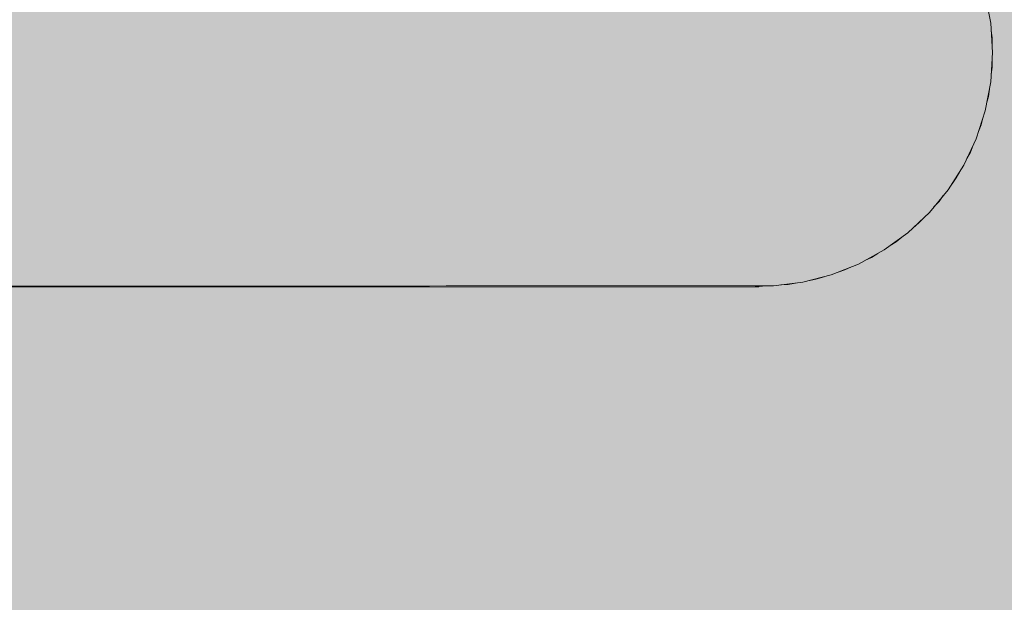
# Model space of a CAD drawing. Units: inches. Extents: x 75 to 222, y -294 to -127.
# Drawn here: x 152 to 155, y -187 to -185 of the extents above; entities that cross this region are included whole.
import ezdxf

# ---------------------------------------------------------------- set-up
doc = ezdxf.new("R2010")
doc.units = ezdxf.units.IN
doc.header["$MEASUREMENT"] = 0
doc.layers.add('_U+0421_U+043B_U+043E_U+0439 1', color=7, linetype='Continuous')

# ---------------------------------------------------------------- blocks, each defined once
blk = doc.blocks.new('block 3')
at = {"layer": '_U+0421_U+043B_U+043E_U+0439 1', "color": 250, "lineweight": 20, "true_color": 0x221e1f}
blk.add_open_spline([(166.4163, -229.4474), (166.4163, -229.4474), (86.0057, -229.4474), (86.0057, -229.4474), (80.055, -229.4474), (75.2311, -224.6236), (75.2311, -218.6732), (75.2311, -218.6732), (75.2311, -166.9547), (75.2311, -166.9547), (75.2311, -161.0044), (80.055, -156.1802), (86.0057, -156.1802), (86.0057, -156.1802), (166.4163, -156.1802), (166.4163, -156.1802), (172.3673, -156.1802), (177.1912, -161.0044), (177.1912, -166.9547), (177.1912, -166.9547), (177.1912, -218.6732), (177.1912, -218.6732), (177.1912, -224.6236), (172.3673, -229.4474), (166.4163, -229.4474)], degree=3, knots=[0, 0, 0, 0, 1, 1, 1, 2, 2, 2, 3, 3, 3, 4, 4, 4, 5, 5, 5, 6, 6, 6, 7, 7, 7, 8, 8, 8, 8], dxfattribs=at)
blk = doc.blocks.new('block 4')
at = {"layer": '_U+0421_U+043B_U+043E_U+0439 1', "true_color": 0xf9d9ab}
h = blk.add_hatch(color=41, dxfattribs=at)
h.dxf.hatch_style = 2
edge = h.paths.add_edge_path()
edge.add_spline(control_points=[(166.4163, -229.4474), (166.4163, -229.4474), (86.0057, -229.4474), (86.0057, -229.4474), (80.055, -229.4474), (75.2311, -224.6236), (75.2311, -218.6732), (75.2311, -218.6732), (75.2311, -166.9547), (75.2311, -166.9547), (75.2311, -161.0044), (80.055, -156.1802), (86.0057, -156.1802), (86.0057, -156.1802), (166.4163, -156.1802), (166.4163, -156.1802), (172.3673, -156.1802), (177.1912, -161.0044), (177.1912, -166.9547), (177.1912, -166.9547), (177.1912, -218.6732), (177.1912, -218.6732), (177.1912, -224.6236), (172.3673, -229.4474), (166.4163, -229.4474)], knot_values=[0, 0, 0, 0, 1, 1, 1, 2, 2, 2, 3, 3, 3, 4, 4, 4, 5, 5, 5, 6, 6, 6, 7, 7, 7, 8, 8, 8, 8], degree=3, periodic=1)
at = {"layer": '_U+0421_U+043B_U+043E_U+0439 1', "lineweight": 0}
blk.add_open_spline([(166.4163, -229.4474), (166.4163, -229.4474), (86.0057, -229.4474), (86.0057, -229.4474), (80.055, -229.4474), (75.2311, -224.6236), (75.2311, -218.6732), (75.2311, -218.6732), (75.2311, -166.9547), (75.2311, -166.9547), (75.2311, -161.0044), (80.055, -156.1802), (86.0057, -156.1802), (86.0057, -156.1802), (166.4163, -156.1802), (166.4163, -156.1802), (172.3673, -156.1802), (177.1912, -161.0044), (177.1912, -166.9547), (177.1912, -166.9547), (177.1912, -218.6732), (177.1912, -218.6732), (177.1912, -224.6236), (172.3673, -229.4474), (166.4163, -229.4474)], degree=3, knots=[0, 0, 0, 0, 1, 1, 1, 2, 2, 2, 3, 3, 3, 4, 4, 4, 5, 5, 5, 6, 6, 6, 7, 7, 7, 8, 8, 8, 8], dxfattribs=at)
blk = doc.blocks.new('block 45')
at = {"layer": '_U+0421_U+043B_U+043E_U+0439 1', "color": 250, "lineweight": 20, "true_color": 0x221e1f}
blk.add_lwpolyline([(154.5733, -185.8779), (154.5733, -185.8748)], dxfattribs=at)
blk = doc.blocks.new('block 48')
at = {"layer": '_U+0421_U+043B_U+043E_U+0439 1', "color": 250, "lineweight": 20, "true_color": 0x221e1f}
blk.add_lwpolyline([(154.5733, -185.8779), (97.906, -185.8927)], dxfattribs=at)
blk = doc.blocks.new('block 49')
at = {"layer": '_U+0421_U+043B_U+043E_U+0439 1', "color": 250, "lineweight": 20, "true_color": 0x221e1f}
blk.add_lwpolyline([(154.5733, -185.8779), (154.5733, -185.8748)], dxfattribs=at)
blk = doc.blocks.new('block 178')
at = {"layer": '_U+0421_U+043B_U+043E_U+0439 1', "color": 250, "lineweight": 20, "true_color": 0x221e1f}
blk.add_lwpolyline([(155.3417, -185.0577), (155.3386, -185.0337)], dxfattribs=at)
blk = doc.blocks.new('block 179')
at = {"layer": '_U+0421_U+043B_U+043E_U+0439 1', "color": 250, "lineweight": 20, "true_color": 0x221e1f}
blk.add_lwpolyline([(155.3417, -185.0819), (155.3417, -185.0577)], dxfattribs=at)
blk = doc.blocks.new('block 180')
at = {"layer": '_U+0421_U+043B_U+043E_U+0439 1', "color": 250, "lineweight": 20, "true_color": 0x221e1f}
blk.add_lwpolyline([(155.3417, -185.1546), (155.3417, -185.1303)], dxfattribs=at)
blk = doc.blocks.new('block 181')
at = {"layer": '_U+0421_U+043B_U+043E_U+0439 1', "color": 250, "lineweight": 20, "true_color": 0x221e1f}
blk.add_lwpolyline([(155.3387, -185.1783), (155.3417, -185.1546)], dxfattribs=at)
blk = doc.blocks.new('block 182')
at = {"layer": '_U+0421_U+043B_U+043E_U+0439 1', "color": 250, "lineweight": 20, "true_color": 0x221e1f}
blk.add_lwpolyline([(155.3297, -185.2503), (155.3328, -185.2262)], dxfattribs=at)
blk = doc.blocks.new('block 183')
at = {"layer": '_U+0421_U+043B_U+043E_U+0439 1', "color": 250, "lineweight": 20, "true_color": 0x221e1f}
blk.add_lwpolyline([(155.3235, -185.2738), (155.3297, -185.2503)], dxfattribs=at)
blk = doc.blocks.new('block 184')
at = {"layer": '_U+0421_U+043B_U+043E_U+0439 1', "color": 250, "lineweight": 20, "true_color": 0x221e1f}
blk.add_lwpolyline([(155.3056, -185.344), (155.3115, -185.3206)], dxfattribs=at)
blk = doc.blocks.new('block 185')
at = {"layer": '_U+0421_U+043B_U+043E_U+0439 1', "color": 250, "lineweight": 20, "true_color": 0x221e1f}
blk.add_lwpolyline([(155.2967, -185.3664), (155.3056, -185.344)], dxfattribs=at)
blk = doc.blocks.new('block 186')
at = {"layer": '_U+0421_U+043B_U+043E_U+0439 1', "color": 250, "lineweight": 20, "true_color": 0x221e1f}
blk.add_lwpolyline([(155.2698, -185.434), (155.2791, -185.4114)], dxfattribs=at)
blk = doc.blocks.new('block 187')
at = {"layer": '_U+0421_U+043B_U+043E_U+0439 1', "color": 250, "lineweight": 20, "true_color": 0x221e1f}
blk.add_lwpolyline([(155.2584, -185.4552), (155.2698, -185.434)], dxfattribs=at)
blk = doc.blocks.new('block 188')
at = {"layer": '_U+0421_U+043B_U+043E_U+0439 1', "color": 250, "lineweight": 20, "true_color": 0x221e1f}
blk.add_lwpolyline([(155.2233, -185.5188), (155.235, -185.4974)], dxfattribs=at)
blk = doc.blocks.new('block 189')
at = {"layer": '_U+0421_U+043B_U+043E_U+0439 1', "color": 250, "lineweight": 20, "true_color": 0x221e1f}
blk.add_lwpolyline([(155.2095, -185.5382), (155.2233, -185.5188)], dxfattribs=at)
blk = doc.blocks.new('block 190')
at = {"layer": '_U+0421_U+043B_U+043E_U+0439 1', "color": 250, "lineweight": 20, "true_color": 0x221e1f}
blk.add_lwpolyline([(155.1669, -185.5969), (155.1806, -185.5773)], dxfattribs=at)
blk = doc.blocks.new('block 191')
at = {"layer": '_U+0421_U+043B_U+043E_U+0439 1', "color": 250, "lineweight": 20, "true_color": 0x221e1f}
blk.add_lwpolyline([(155.1496, -185.6147), (155.1669, -185.5969)], dxfattribs=at)
blk = doc.blocks.new('block 192')
at = {"layer": '_U+0421_U+043B_U+043E_U+0439 1', "color": 250, "lineweight": 20, "true_color": 0x221e1f}
blk.add_lwpolyline([(155.1004, -185.6674), (155.1173, -185.6498)], dxfattribs=at)
blk = doc.blocks.new('block 193')
at = {"layer": '_U+0421_U+043B_U+043E_U+0439 1', "color": 250, "lineweight": 20, "true_color": 0x221e1f}
blk.add_lwpolyline([(155.0818, -185.6829), (155.1004, -185.6674)], dxfattribs=at)
blk = doc.blocks.new('block 194')
at = {"layer": '_U+0421_U+043B_U+043E_U+0439 1', "color": 250, "lineweight": 20, "true_color": 0x221e1f}
blk.add_lwpolyline([(155.026, -185.7291), (155.0446, -185.7138)], dxfattribs=at)
blk = doc.blocks.new('block 195')
at = {"layer": '_U+0421_U+043B_U+043E_U+0439 1', "color": 250, "lineweight": 20, "true_color": 0x221e1f}
blk.add_lwpolyline([(155.0053, -185.742), (155.026, -185.7291)], dxfattribs=at)
blk = doc.blocks.new('block 196')
at = {"layer": '_U+0421_U+043B_U+043E_U+0439 1', "color": 250, "lineweight": 20, "true_color": 0x221e1f}
blk.add_lwpolyline([(154.944, -185.781), (154.9647, -185.7681)], dxfattribs=at)
blk = doc.blocks.new('block 197')
at = {"layer": '_U+0421_U+043B_U+043E_U+0439 1', "color": 250, "lineweight": 20, "true_color": 0x221e1f}
blk.add_lwpolyline([(154.9223, -185.7913), (154.944, -185.781)], dxfattribs=at)
blk = doc.blocks.new('block 198')
at = {"layer": '_U+0421_U+043B_U+043E_U+0439 1', "color": 250, "lineweight": 20, "true_color": 0x221e1f}
blk.add_lwpolyline([(154.8568, -185.8221), (154.8786, -185.8118)], dxfattribs=at)
blk = doc.blocks.new('block 199')
at = {"layer": '_U+0421_U+043B_U+043E_U+0439 1', "color": 250, "lineweight": 20, "true_color": 0x221e1f}
blk.add_lwpolyline([(154.8341, -185.8294), (154.8568, -185.8221)], dxfattribs=at)
blk = doc.blocks.new('block 200')
at = {"layer": '_U+0421_U+043B_U+043E_U+0439 1', "color": 250, "lineweight": 20, "true_color": 0x221e1f}
blk.add_lwpolyline([(154.7649, -185.852), (154.7879, -185.8448)], dxfattribs=at)
blk = doc.blocks.new('block 201')
at = {"layer": '_U+0421_U+043B_U+043E_U+0439 1', "color": 250, "lineweight": 20, "true_color": 0x221e1f}
blk.add_lwpolyline([(154.7411, -185.8565), (154.7649, -185.852)], dxfattribs=at)
blk = doc.blocks.new('block 202')
at = {"layer": '_U+0421_U+043B_U+043E_U+0439 1', "color": 250, "lineweight": 20, "true_color": 0x221e1f}
blk.add_lwpolyline([(154.6698, -185.8703), (154.6936, -185.8658)], dxfattribs=at)
blk = doc.blocks.new('block 203')
at = {"layer": '_U+0421_U+043B_U+043E_U+0439 1', "color": 250, "lineweight": 20, "true_color": 0x221e1f}
blk.add_lwpolyline([(154.5733, -185.8763), (154.5492, -185.8748)], dxfattribs=at)
blk = doc.blocks.new('block 204')
at = {"layer": '_U+0421_U+043B_U+043E_U+0439 1', "color": 250, "lineweight": 20, "true_color": 0x221e1f}
blk.add_lwpolyline([(154.6457, -185.8717), (154.6698, -185.8703)], dxfattribs=at)
blk = doc.blocks.new('block 205')
at = {"layer": '_U+0421_U+043B_U+043E_U+0439 1', "color": 250, "lineweight": 20, "true_color": 0x221e1f}
blk.add_lwpolyline([(154.5733, -185.8763), (154.5978, -185.8747)], dxfattribs=at)
blk = doc.blocks.new('block 230')
at = {"layer": '_U+0421_U+043B_U+043E_U+0439 1', "color": 250, "lineweight": 20, "true_color": 0x221e1f}
blk.add_lwpolyline([(155.3417, -185.0577), (155.3386, -185.0337)], dxfattribs=at)
blk = doc.blocks.new('block 231')
at = {"layer": '_U+0421_U+043B_U+043E_U+0439 1', "color": 250, "lineweight": 20, "true_color": 0x221e1f}
blk.add_lwpolyline([(155.3417, -185.0819), (155.3417, -185.0577)], dxfattribs=at)
blk = doc.blocks.new('block 232')
at = {"layer": '_U+0421_U+043B_U+043E_U+0439 1', "color": 250, "lineweight": 20, "true_color": 0x221e1f}
blk.add_lwpolyline([(155.3417, -185.1546), (155.3417, -185.1303)], dxfattribs=at)
blk = doc.blocks.new('block 233')
at = {"layer": '_U+0421_U+043B_U+043E_U+0439 1', "color": 250, "lineweight": 20, "true_color": 0x221e1f}
blk.add_lwpolyline([(155.3387, -185.1783), (155.3417, -185.1546)], dxfattribs=at)
blk = doc.blocks.new('block 234')
at = {"layer": '_U+0421_U+043B_U+043E_U+0439 1', "color": 250, "lineweight": 20, "true_color": 0x221e1f}
blk.add_lwpolyline([(155.3297, -185.2503), (155.3328, -185.2262)], dxfattribs=at)
blk = doc.blocks.new('block 235')
at = {"layer": '_U+0421_U+043B_U+043E_U+0439 1', "color": 250, "lineweight": 20, "true_color": 0x221e1f}
blk.add_lwpolyline([(155.3235, -185.2738), (155.3297, -185.2503)], dxfattribs=at)
blk = doc.blocks.new('block 236')
at = {"layer": '_U+0421_U+043B_U+043E_U+0439 1', "color": 250, "lineweight": 20, "true_color": 0x221e1f}
blk.add_lwpolyline([(155.3056, -185.344), (155.3115, -185.3206)], dxfattribs=at)
blk = doc.blocks.new('block 237')
at = {"layer": '_U+0421_U+043B_U+043E_U+0439 1', "color": 250, "lineweight": 20, "true_color": 0x221e1f}
blk.add_lwpolyline([(155.2967, -185.3664), (155.3056, -185.344)], dxfattribs=at)
blk = doc.blocks.new('block 238')
at = {"layer": '_U+0421_U+043B_U+043E_U+0439 1', "color": 250, "lineweight": 20, "true_color": 0x221e1f}
blk.add_lwpolyline([(155.2698, -185.434), (155.2791, -185.4114)], dxfattribs=at)
blk = doc.blocks.new('block 239')
at = {"layer": '_U+0421_U+043B_U+043E_U+0439 1', "color": 250, "lineweight": 20, "true_color": 0x221e1f}
blk.add_lwpolyline([(155.2584, -185.4552), (155.2698, -185.434)], dxfattribs=at)
blk = doc.blocks.new('block 240')
at = {"layer": '_U+0421_U+043B_U+043E_U+0439 1', "color": 250, "lineweight": 20, "true_color": 0x221e1f}
blk.add_lwpolyline([(155.2233, -185.5188), (155.235, -185.4974)], dxfattribs=at)
blk = doc.blocks.new('block 241')
at = {"layer": '_U+0421_U+043B_U+043E_U+0439 1', "color": 250, "lineweight": 20, "true_color": 0x221e1f}
blk.add_lwpolyline([(155.2095, -185.5382), (155.2233, -185.5188)], dxfattribs=at)
blk = doc.blocks.new('block 242')
at = {"layer": '_U+0421_U+043B_U+043E_U+0439 1', "color": 250, "lineweight": 20, "true_color": 0x221e1f}
blk.add_lwpolyline([(155.1669, -185.5969), (155.1806, -185.5773)], dxfattribs=at)
blk = doc.blocks.new('block 243')
at = {"layer": '_U+0421_U+043B_U+043E_U+0439 1', "color": 250, "lineweight": 20, "true_color": 0x221e1f}
blk.add_lwpolyline([(155.1496, -185.6147), (155.1669, -185.5969)], dxfattribs=at)
blk = doc.blocks.new('block 244')
at = {"layer": '_U+0421_U+043B_U+043E_U+0439 1', "color": 250, "lineweight": 20, "true_color": 0x221e1f}
blk.add_lwpolyline([(155.1004, -185.6674), (155.1173, -185.6498)], dxfattribs=at)
blk = doc.blocks.new('block 245')
at = {"layer": '_U+0421_U+043B_U+043E_U+0439 1', "color": 250, "lineweight": 20, "true_color": 0x221e1f}
blk.add_lwpolyline([(155.0818, -185.6829), (155.1004, -185.6674)], dxfattribs=at)
blk = doc.blocks.new('block 246')
at = {"layer": '_U+0421_U+043B_U+043E_U+0439 1', "color": 250, "lineweight": 20, "true_color": 0x221e1f}
blk.add_lwpolyline([(155.026, -185.7291), (155.0446, -185.7138)], dxfattribs=at)
blk = doc.blocks.new('block 247')
at = {"layer": '_U+0421_U+043B_U+043E_U+0439 1', "color": 250, "lineweight": 20, "true_color": 0x221e1f}
blk.add_lwpolyline([(155.0053, -185.742), (155.026, -185.7291)], dxfattribs=at)
blk = doc.blocks.new('block 248')
at = {"layer": '_U+0421_U+043B_U+043E_U+0439 1', "color": 250, "lineweight": 20, "true_color": 0x221e1f}
blk.add_lwpolyline([(154.944, -185.781), (154.9647, -185.7681)], dxfattribs=at)
blk = doc.blocks.new('block 249')
at = {"layer": '_U+0421_U+043B_U+043E_U+0439 1', "color": 250, "lineweight": 20, "true_color": 0x221e1f}
blk.add_lwpolyline([(154.9223, -185.7913), (154.944, -185.781)], dxfattribs=at)
blk = doc.blocks.new('block 250')
at = {"layer": '_U+0421_U+043B_U+043E_U+0439 1', "color": 250, "lineweight": 20, "true_color": 0x221e1f}
blk.add_lwpolyline([(154.8568, -185.8221), (154.8786, -185.8118)], dxfattribs=at)
blk = doc.blocks.new('block 251')
at = {"layer": '_U+0421_U+043B_U+043E_U+0439 1', "color": 250, "lineweight": 20, "true_color": 0x221e1f}
blk.add_lwpolyline([(154.8341, -185.8294), (154.8568, -185.8221)], dxfattribs=at)
blk = doc.blocks.new('block 252')
at = {"layer": '_U+0421_U+043B_U+043E_U+0439 1', "color": 250, "lineweight": 20, "true_color": 0x221e1f}
blk.add_lwpolyline([(154.7649, -185.852), (154.7879, -185.8448)], dxfattribs=at)
blk = doc.blocks.new('block 253')
at = {"layer": '_U+0421_U+043B_U+043E_U+0439 1', "color": 250, "lineweight": 20, "true_color": 0x221e1f}
blk.add_lwpolyline([(154.7411, -185.8565), (154.7649, -185.852)], dxfattribs=at)
blk = doc.blocks.new('block 254')
at = {"layer": '_U+0421_U+043B_U+043E_U+0439 1', "color": 250, "lineweight": 20, "true_color": 0x221e1f}
blk.add_lwpolyline([(154.6698, -185.8703), (154.6936, -185.8658)], dxfattribs=at)
blk = doc.blocks.new('block 255')
at = {"layer": '_U+0421_U+043B_U+043E_U+0439 1', "color": 250, "lineweight": 20, "true_color": 0x221e1f}
blk.add_lwpolyline([(154.5733, -185.8763), (154.5492, -185.8748)], dxfattribs=at)
blk = doc.blocks.new('block 256')
at = {"layer": '_U+0421_U+043B_U+043E_U+0439 1', "color": 250, "lineweight": 20, "true_color": 0x221e1f}
blk.add_lwpolyline([(154.6457, -185.8717), (154.6698, -185.8703)], dxfattribs=at)
blk = doc.blocks.new('block 257')
at = {"layer": '_U+0421_U+043B_U+043E_U+0439 1', "color": 250, "lineweight": 20, "true_color": 0x221e1f}
blk.add_lwpolyline([(154.5733, -185.8763), (154.5978, -185.8747)], dxfattribs=at)
blk = doc.blocks.new('block 667')
at = {"layer": '_U+0421_U+043B_U+043E_U+0439 1', "color": 250, "lineweight": 20, "true_color": 0x221e1f}
blk.add_lwpolyline([(154.5251, -185.8748), (154.6219, -185.8747)], dxfattribs=at)
blk = doc.blocks.new('block 771')
at = {"layer": '_U+0421_U+043B_U+043E_U+0439 1', "color": 250, "lineweight": 20, "true_color": 0x221e1f}
blk.add_lwpolyline([(152.1772, -185.8754), (152.1015, -185.8754)], dxfattribs=at)
blk = doc.blocks.new('block 773')
at = {"layer": '_U+0421_U+043B_U+043E_U+0439 1', "color": 250, "lineweight": 20, "true_color": 0x221e1f}
blk.add_lwpolyline([(152.2523, -185.8754), (152.1772, -185.8754)], dxfattribs=at)
blk = doc.blocks.new('block 775')
at = {"layer": '_U+0421_U+043B_U+043E_U+0439 1', "color": 250, "lineweight": 20, "true_color": 0x221e1f}
blk.add_lwpolyline([(152.3264, -185.8753), (152.2523, -185.8754)], dxfattribs=at)
blk = doc.blocks.new('block 777')
at = {"layer": '_U+0421_U+043B_U+043E_U+0439 1', "color": 250, "lineweight": 20, "true_color": 0x221e1f}
blk.add_lwpolyline([(152.3995, -185.8753), (152.3264, -185.8753)], dxfattribs=at)
blk = doc.blocks.new('block 779')
at = {"layer": '_U+0421_U+043B_U+043E_U+0439 1', "color": 250, "lineweight": 20, "true_color": 0x221e1f}
blk.add_lwpolyline([(152.4715, -185.8753), (152.3995, -185.8753)], dxfattribs=at)
blk = doc.blocks.new('block 781')
at = {"layer": '_U+0421_U+043B_U+043E_U+0439 1', "color": 250, "lineweight": 20, "true_color": 0x221e1f}
blk.add_lwpolyline([(152.5428, -185.8753), (152.4715, -185.8753)], dxfattribs=at)
blk = doc.blocks.new('block 783')
at = {"layer": '_U+0421_U+043B_U+043E_U+0439 1', "color": 250, "lineweight": 20, "true_color": 0x221e1f}
blk.add_lwpolyline([(152.6134, -185.8753), (152.5428, -185.8753)], dxfattribs=at)
blk = doc.blocks.new('block 785')
at = {"layer": '_U+0421_U+043B_U+043E_U+0439 1', "color": 250, "lineweight": 20, "true_color": 0x221e1f}
blk.add_lwpolyline([(152.6827, -185.8753), (152.6134, -185.8753)], dxfattribs=at)
blk = doc.blocks.new('block 787')
at = {"layer": '_U+0421_U+043B_U+043E_U+0439 1', "color": 250, "lineweight": 20, "true_color": 0x221e1f}
blk.add_lwpolyline([(152.7512, -185.8752), (152.6827, -185.8753)], dxfattribs=at)
blk = doc.blocks.new('block 789')
at = {"layer": '_U+0421_U+043B_U+043E_U+0439 1', "color": 250, "lineweight": 20, "true_color": 0x221e1f}
blk.add_lwpolyline([(152.8187, -185.8752), (152.7512, -185.8752)], dxfattribs=at)
blk = doc.blocks.new('block 791')
at = {"layer": '_U+0421_U+043B_U+043E_U+0439 1', "color": 250, "lineweight": 20, "true_color": 0x221e1f}
blk.add_lwpolyline([(152.8849, -185.8752), (152.8187, -185.8752)], dxfattribs=at)
blk = doc.blocks.new('block 793')
at = {"layer": '_U+0421_U+043B_U+043E_U+0439 1', "color": 250, "lineweight": 20, "true_color": 0x221e1f}
blk.add_lwpolyline([(152.9503, -185.8752), (152.8849, -185.8752)], dxfattribs=at)
blk = doc.blocks.new('block 795')
at = {"layer": '_U+0421_U+043B_U+043E_U+0439 1', "color": 250, "lineweight": 20, "true_color": 0x221e1f}
blk.add_lwpolyline([(153.0144, -185.8752), (152.9503, -185.8752)], dxfattribs=at)
blk = doc.blocks.new('block 797')
at = {"layer": '_U+0421_U+043B_U+043E_U+0439 1', "color": 250, "lineweight": 20, "true_color": 0x221e1f}
blk.add_lwpolyline([(153.0775, -185.8752), (153.0144, -185.8752)], dxfattribs=at)
blk = doc.blocks.new('block 799')
at = {"layer": '_U+0421_U+043B_U+043E_U+0439 1', "color": 250, "lineweight": 20, "true_color": 0x221e1f}
blk.add_lwpolyline([(153.1399, -185.8751), (153.0775, -185.8752)], dxfattribs=at)
blk = doc.blocks.new('block 801')
at = {"layer": '_U+0421_U+043B_U+043E_U+0439 1', "color": 250, "lineweight": 20, "true_color": 0x221e1f}
blk.add_lwpolyline([(153.2011, -185.8751), (153.1399, -185.8751)], dxfattribs=at)
blk = doc.blocks.new('block 803')
at = {"layer": '_U+0421_U+043B_U+043E_U+0439 1', "color": 250, "lineweight": 20, "true_color": 0x221e1f}
blk.add_lwpolyline([(153.2607, -185.8751), (153.2011, -185.8751)], dxfattribs=at)
blk = doc.blocks.new('block 805')
at = {"layer": '_U+0421_U+043B_U+043E_U+0439 1', "color": 250, "lineweight": 20, "true_color": 0x221e1f}
blk.add_lwpolyline([(153.3193, -185.8751), (153.2607, -185.8751)], dxfattribs=at)
blk = doc.blocks.new('block 807')
at = {"layer": '_U+0421_U+043B_U+043E_U+0439 1', "color": 250, "lineweight": 20, "true_color": 0x221e1f}
blk.add_lwpolyline([(153.3772, -185.8751), (153.3193, -185.8751)], dxfattribs=at)
blk = doc.blocks.new('block 809')
at = {"layer": '_U+0421_U+043B_U+043E_U+0439 1', "color": 250, "lineweight": 20, "true_color": 0x221e1f}
blk.add_lwpolyline([(153.4337, -185.8751), (153.3772, -185.8751)], dxfattribs=at)
blk = doc.blocks.new('block 811')
at = {"layer": '_U+0421_U+043B_U+043E_U+0439 1', "color": 250, "lineweight": 20, "true_color": 0x221e1f}
blk.add_lwpolyline([(153.4891, -185.8751), (153.4337, -185.8751)], dxfattribs=at)
blk = doc.blocks.new('block 813')
at = {"layer": '_U+0421_U+043B_U+043E_U+0439 1', "color": 250, "lineweight": 20, "true_color": 0x221e1f}
blk.add_lwpolyline([(153.5432, -185.875), (153.4891, -185.8751)], dxfattribs=at)
blk = doc.blocks.new('block 815')
at = {"layer": '_U+0421_U+043B_U+043E_U+0439 1', "color": 250, "lineweight": 20, "true_color": 0x221e1f}
blk.add_lwpolyline([(153.5963, -185.875), (153.5432, -185.875)], dxfattribs=at)
blk = doc.blocks.new('block 817')
at = {"layer": '_U+0421_U+043B_U+043E_U+0439 1', "color": 250, "lineweight": 20, "true_color": 0x221e1f}
blk.add_lwpolyline([(153.648, -185.875), (153.5963, -185.875)], dxfattribs=at)
blk = doc.blocks.new('block 819')
at = {"layer": '_U+0421_U+043B_U+043E_U+0439 1', "color": 250, "lineweight": 20, "true_color": 0x221e1f}
blk.add_lwpolyline([(153.6989, -185.875), (153.648, -185.875)], dxfattribs=at)
blk = doc.blocks.new('block 821')
at = {"layer": '_U+0421_U+043B_U+043E_U+0439 1', "color": 250, "lineweight": 20, "true_color": 0x221e1f}
blk.add_lwpolyline([(153.7479, -185.875), (153.6989, -185.875)], dxfattribs=at)
blk = doc.blocks.new('block 823')
at = {"layer": '_U+0421_U+043B_U+043E_U+0439 1', "color": 250, "lineweight": 20, "true_color": 0x221e1f}
blk.add_lwpolyline([(153.7957, -185.875), (153.7479, -185.875)], dxfattribs=at)
blk = doc.blocks.new('block 825')
at = {"layer": '_U+0421_U+043B_U+043E_U+0439 1', "color": 250, "lineweight": 20, "true_color": 0x221e1f}
blk.add_lwpolyline([(153.8426, -185.875), (153.7957, -185.875)], dxfattribs=at)
blk = doc.blocks.new('block 827')
at = {"layer": '_U+0421_U+043B_U+043E_U+0439 1', "color": 250, "lineweight": 20, "true_color": 0x221e1f}
blk.add_lwpolyline([(153.8881, -185.875), (153.8426, -185.875)], dxfattribs=at)
blk = doc.blocks.new('block 829')
at = {"layer": '_U+0421_U+043B_U+043E_U+0439 1', "color": 250, "lineweight": 20, "true_color": 0x221e1f}
blk.add_lwpolyline([(153.9326, -185.8749), (153.8881, -185.875)], dxfattribs=at)
blk = doc.blocks.new('block 831')
at = {"layer": '_U+0421_U+043B_U+043E_U+0439 1', "color": 250, "lineweight": 20, "true_color": 0x221e1f}
blk.add_lwpolyline([(153.9752, -185.8749), (153.9326, -185.8749)], dxfattribs=at)
blk = doc.blocks.new('block 833')
at = {"layer": '_U+0421_U+043B_U+043E_U+0439 1', "color": 250, "lineweight": 20, "true_color": 0x221e1f}
blk.add_lwpolyline([(154.0173, -185.8749), (153.9752, -185.8749)], dxfattribs=at)
blk = doc.blocks.new('block 835')
at = {"layer": '_U+0421_U+043B_U+043E_U+0439 1', "color": 250, "lineweight": 20, "true_color": 0x221e1f}
blk.add_lwpolyline([(154.0576, -185.8749), (154.0173, -185.8749)], dxfattribs=at)
blk = doc.blocks.new('block 837')
at = {"layer": '_U+0421_U+043B_U+043E_U+0439 1', "color": 250, "lineweight": 20, "true_color": 0x221e1f}
blk.add_lwpolyline([(154.0962, -185.8749), (154.0576, -185.8749)], dxfattribs=at)
blk = doc.blocks.new('block 839')
at = {"layer": '_U+0421_U+043B_U+043E_U+0439 1', "color": 250, "lineweight": 20, "true_color": 0x221e1f}
blk.add_lwpolyline([(154.1337, -185.8749), (154.0962, -185.8749)], dxfattribs=at)
blk = doc.blocks.new('block 841')
at = {"layer": '_U+0421_U+043B_U+043E_U+0439 1', "color": 250, "lineweight": 20, "true_color": 0x221e1f}
blk.add_lwpolyline([(154.1706, -185.8748), (154.1337, -185.8749)], dxfattribs=at)
blk = doc.blocks.new('block 843')
at = {"layer": '_U+0421_U+043B_U+043E_U+0439 1', "color": 250, "lineweight": 20, "true_color": 0x221e1f}
blk.add_lwpolyline([(154.2054, -185.8748), (154.1706, -185.8748)], dxfattribs=at)
blk = doc.blocks.new('block 845')
at = {"layer": '_U+0421_U+043B_U+043E_U+0439 1', "color": 250, "lineweight": 20, "true_color": 0x221e1f}
blk.add_lwpolyline([(154.2388, -185.8748), (154.2054, -185.8748)], dxfattribs=at)
blk = doc.blocks.new('block 847')
at = {"layer": '_U+0421_U+043B_U+043E_U+0439 1', "color": 250, "lineweight": 20, "true_color": 0x221e1f}
blk.add_lwpolyline([(154.2712, -185.8748), (154.2388, -185.8748)], dxfattribs=at)
blk = doc.blocks.new('block 849')
at = {"layer": '_U+0421_U+043B_U+043E_U+0439 1', "color": 250, "lineweight": 20, "true_color": 0x221e1f}
blk.add_lwpolyline([(154.3022, -185.8748), (154.2712, -185.8748)], dxfattribs=at)
blk = doc.blocks.new('block 851')
at = {"layer": '_U+0421_U+043B_U+043E_U+0439 1', "color": 250, "lineweight": 20, "true_color": 0x221e1f}
blk.add_lwpolyline([(154.3315, -185.8748), (154.3022, -185.8748)], dxfattribs=at)
blk = doc.blocks.new('block 853')
at = {"layer": '_U+0421_U+043B_U+043E_U+0439 1', "color": 250, "lineweight": 20, "true_color": 0x221e1f}
blk.add_lwpolyline([(154.3601, -185.8748), (154.3315, -185.8748)], dxfattribs=at)
blk = doc.blocks.new('block 855')
at = {"layer": '_U+0421_U+043B_U+043E_U+0439 1', "color": 250, "lineweight": 20, "true_color": 0x221e1f}
blk.add_lwpolyline([(154.3866, -185.8748), (154.3601, -185.8748)], dxfattribs=at)
blk = doc.blocks.new('block 857')
at = {"layer": '_U+0421_U+043B_U+043E_U+0439 1', "color": 250, "lineweight": 20, "true_color": 0x221e1f}
blk.add_lwpolyline([(154.4114, -185.8748), (154.3866, -185.8748)], dxfattribs=at)
blk = doc.blocks.new('block 859')
at = {"layer": '_U+0421_U+043B_U+043E_U+0439 1', "color": 250, "lineweight": 20, "true_color": 0x221e1f}
blk.add_lwpolyline([(154.4355, -185.8748), (154.4114, -185.8748)], dxfattribs=at)
blk = doc.blocks.new('block 861')
at = {"layer": '_U+0421_U+043B_U+043E_U+0439 1', "color": 250, "lineweight": 20, "true_color": 0x221e1f}
blk.add_lwpolyline([(154.4579, -185.8748), (154.4355, -185.8748)], dxfattribs=at)
blk = doc.blocks.new('block 863')
at = {"layer": '_U+0421_U+043B_U+043E_U+0439 1', "color": 250, "lineweight": 20, "true_color": 0x221e1f}
blk.add_lwpolyline([(154.4789, -185.8748), (154.4579, -185.8748)], dxfattribs=at)
blk = doc.blocks.new('block 865')
at = {"layer": '_U+0421_U+043B_U+043E_U+0439 1', "color": 250, "lineweight": 20, "true_color": 0x221e1f}
blk.add_lwpolyline([(154.4986, -185.8748), (154.4789, -185.8748)], dxfattribs=at)
blk = doc.blocks.new('block 867')
at = {"layer": '_U+0421_U+043B_U+043E_U+0439 1', "color": 250, "lineweight": 20, "true_color": 0x221e1f}
blk.add_lwpolyline([(154.5165, -185.8748), (154.4986, -185.8748)], dxfattribs=at)
blk = doc.blocks.new('block 869')
at = {"layer": '_U+0421_U+043B_U+043E_U+0439 1', "color": 250, "lineweight": 20, "true_color": 0x221e1f}
blk.add_lwpolyline([(154.5333, -185.8748), (154.5165, -185.8748)], dxfattribs=at)
blk = doc.blocks.new('block 871')
at = {"layer": '_U+0421_U+043B_U+043E_U+0439 1', "color": 250, "lineweight": 20, "true_color": 0x221e1f}
blk.add_lwpolyline([(154.5485, -185.8748), (154.5333, -185.8748)], dxfattribs=at)
blk = doc.blocks.new('block 873')
at = {"layer": '_U+0421_U+043B_U+043E_U+0439 1', "color": 250, "lineweight": 20, "true_color": 0x221e1f}
blk.add_lwpolyline([(154.5627, -185.8748), (154.5485, -185.8748)], dxfattribs=at)
blk = doc.blocks.new('block 875')
at = {"layer": '_U+0421_U+043B_U+043E_U+0439 1', "color": 250, "lineweight": 20, "true_color": 0x221e1f}
blk.add_lwpolyline([(154.5747, -185.8748), (154.5627, -185.8748)], dxfattribs=at)
blk = doc.blocks.new('block 877')
at = {"layer": '_U+0421_U+043B_U+043E_U+0439 1', "color": 250, "lineweight": 20, "true_color": 0x221e1f}
blk.add_lwpolyline([(154.5861, -185.8747), (154.5747, -185.8748)], dxfattribs=at)
blk = doc.blocks.new('block 879')
at = {"layer": '_U+0421_U+043B_U+043E_U+0439 1', "color": 250, "lineweight": 20, "true_color": 0x221e1f}
blk.add_lwpolyline([(154.5954, -185.8747), (154.5861, -185.8747)], dxfattribs=at)
blk = doc.blocks.new('block 881')
at = {"layer": '_U+0421_U+043B_U+043E_U+0439 1', "color": 250, "lineweight": 20, "true_color": 0x221e1f}
blk.add_lwpolyline([(154.6036, -185.8747), (154.5954, -185.8747)], dxfattribs=at)
blk = doc.blocks.new('block 883')
at = {"layer": '_U+0421_U+043B_U+043E_U+0439 1', "color": 250, "lineweight": 20, "true_color": 0x221e1f}
blk.add_lwpolyline([(154.6102, -185.8747), (154.6036, -185.8747)], dxfattribs=at)
blk = doc.blocks.new('block 885')
at = {"layer": '_U+0421_U+043B_U+043E_U+0439 1', "color": 250, "lineweight": 20, "true_color": 0x221e1f}
blk.add_lwpolyline([(154.6154, -185.8747), (154.6102, -185.8747)], dxfattribs=at)
blk = doc.blocks.new('block 887')
at = {"layer": '_U+0421_U+043B_U+043E_U+0439 1', "color": 250, "lineweight": 20, "true_color": 0x221e1f}
blk.add_lwpolyline([(154.6188, -185.8747), (154.6154, -185.8747)], dxfattribs=at)
blk = doc.blocks.new('block 889')
at = {"layer": '_U+0421_U+043B_U+043E_U+0439 1', "color": 250, "lineweight": 20, "true_color": 0x221e1f}
blk.add_lwpolyline([(154.6212, -185.8747), (154.6188, -185.8747)], dxfattribs=at)
blk = doc.blocks.new('block 901')
at = {"layer": '_U+0421_U+043B_U+043E_U+0439 1', "color": 250, "lineweight": 20, "true_color": 0x221e1f}
blk.add_lwpolyline([(155.3372, -185.0095), (155.3189, -184.9145)], dxfattribs=at)
blk = doc.blocks.new('block 902')
at = {"layer": '_U+0421_U+043B_U+043E_U+0439 1', "color": 250, "lineweight": 20, "true_color": 0x221e1f}
blk.add_lwpolyline([(155.3431, -185.106), (155.3372, -185.0095)], dxfattribs=at)
blk = doc.blocks.new('block 903')
at = {"layer": '_U+0421_U+043B_U+043E_U+0439 1', "color": 250, "lineweight": 20, "true_color": 0x221e1f}
blk.add_lwpolyline([(155.3372, -185.2026), (155.3431, -185.106)], dxfattribs=at)
blk = doc.blocks.new('block 904')
at = {"layer": '_U+0421_U+043B_U+043E_U+0439 1', "color": 250, "lineweight": 20, "true_color": 0x221e1f}
blk.add_lwpolyline([(155.319, -185.2975), (155.3372, -185.2026)], dxfattribs=at)
blk = doc.blocks.new('block 905')
at = {"layer": '_U+0421_U+043B_U+043E_U+0439 1', "color": 250, "lineweight": 20, "true_color": 0x221e1f}
blk.add_lwpolyline([(155.2891, -185.3897), (155.319, -185.2975)], dxfattribs=at)
blk = doc.blocks.new('block 906')
at = {"layer": '_U+0421_U+043B_U+043E_U+0439 1', "color": 250, "lineweight": 20, "true_color": 0x221e1f}
blk.add_lwpolyline([(155.2481, -185.4771), (155.2891, -185.3897)], dxfattribs=at)
blk = doc.blocks.new('block 907')
at = {"layer": '_U+0421_U+043B_U+043E_U+0439 1', "color": 250, "lineweight": 20, "true_color": 0x221e1f}
blk.add_lwpolyline([(155.1965, -185.5587), (155.2481, -185.4771)], dxfattribs=at)
blk = doc.blocks.new('block 908')
at = {"layer": '_U+0421_U+043B_U+043E_U+0439 1', "color": 250, "lineweight": 20, "true_color": 0x221e1f}
blk.add_lwpolyline([(155.1348, -185.6333), (155.1965, -185.5587)], dxfattribs=at)
blk = doc.blocks.new('block 909')
at = {"layer": '_U+0421_U+043B_U+043E_U+0439 1', "color": 250, "lineweight": 20, "true_color": 0x221e1f}
blk.add_lwpolyline([(155.0642, -185.6995), (155.1348, -185.6333)], dxfattribs=at)
blk = doc.blocks.new('block 910')
at = {"layer": '_U+0421_U+043B_U+043E_U+0439 1', "color": 250, "lineweight": 20, "true_color": 0x221e1f}
blk.add_lwpolyline([(154.9861, -185.7563), (155.0642, -185.6995)], dxfattribs=at)
blk = doc.blocks.new('block 911')
at = {"layer": '_U+0421_U+043B_U+043E_U+0439 1', "color": 250, "lineweight": 20, "true_color": 0x221e1f}
blk.add_lwpolyline([(154.9013, -185.803), (154.9861, -185.7563)], dxfattribs=at)
blk = doc.blocks.new('block 912')
at = {"layer": '_U+0421_U+043B_U+043E_U+0439 1', "color": 250, "lineweight": 20, "true_color": 0x221e1f}
blk.add_lwpolyline([(154.8114, -185.8386), (154.9013, -185.803)], dxfattribs=at)
blk = doc.blocks.new('block 913')
at = {"layer": '_U+0421_U+043B_U+043E_U+0439 1', "color": 250, "lineweight": 20, "true_color": 0x221e1f}
blk.add_lwpolyline([(154.718, -185.8627), (154.8114, -185.8386)], dxfattribs=at)
blk = doc.blocks.new('block 914')
at = {"layer": '_U+0421_U+043B_U+043E_U+0439 1', "color": 250, "lineweight": 20, "true_color": 0x221e1f}
blk.add_lwpolyline([(154.6219, -185.8747), (154.6219, -185.8747)], dxfattribs=at)
blk = doc.blocks.new('block 915')
at = {"layer": '_U+0421_U+043B_U+043E_U+0439 1', "color": 250, "lineweight": 20, "true_color": 0x221e1f}
blk.add_lwpolyline([(154.6219, -185.8747), (154.718, -185.8627)], dxfattribs=at)
blk = doc.blocks.new('block 2')
at = {"layer": '_U+0421_U+043B_U+043E_U+0439 1'}
for name in ['block 3', 'block 4', 'block 901', 'block 902', 'block 178', 'block 230', 'block 179', 'block 231', 'block 903', 'block 180', 'block 232', 'block 181', 'block 233', 'block 904', 'block 182', 'block 234', 'block 183', 'block 235', 'block 905', 'block 184', 'block 236', 'block 185', 'block 237', 'block 906', 'block 187', 'block 239', 'block 186', 'block 238', 'block 907', 'block 188', 'block 240', 'block 189', 'block 241', 'block 908', 'block 191', 'block 243', 'block 190', 'block 242', 'block 909', 'block 192', 'block 244', 'block 193', 'block 245', 'block 910', 'block 195', 'block 247', 'block 194', 'block 246', 'block 911', 'block 197', 'block 249', 'block 196', 'block 248', 'block 912', 'block 199', 'block 251', 'block 198', 'block 250', 'block 913', 'block 201', 'block 253', 'block 200', 'block 252', 'block 48', 'block 771', 'block 773', 'block 775', 'block 777', 'block 779', 'block 781', 'block 783', 'block 785', 'block 787', 'block 789', 'block 791', 'block 793', 'block 795', 'block 797', 'block 799', 'block 801', 'block 803', 'block 805', 'block 807', 'block 809', 'block 811', 'block 813', 'block 815', 'block 817', 'block 819', 'block 821', 'block 823', 'block 825', 'block 827', 'block 829', 'block 831', 'block 833', 'block 835', 'block 837', 'block 839', 'block 841', 'block 843', 'block 845', 'block 847', 'block 849', 'block 851', 'block 853', 'block 855', 'block 857', 'block 859', 'block 861', 'block 863', 'block 865', 'block 867', 'block 869', 'block 667', 'block 871', 'block 873', 'block 203', 'block 255', 'block 875', 'block 205', 'block 257', 'block 45', 'block 49', 'block 877', 'block 879', 'block 881', 'block 883', 'block 885', 'block 887', 'block 889', 'block 915', 'block 914', 'block 204', 'block 256', 'block 202', 'block 254']:
    blk.add_blockref(name, (0, 0), dxfattribs=at)

msp = doc.modelspace()

# ---------------------------------------------------------------- block references
at = {"layer": '_U+0421_U+043B_U+043E_U+0439 1'}
msp.add_blockref('block 2', (0, 0), dxfattribs=at)

doc.saveas('drawing.dxf')
